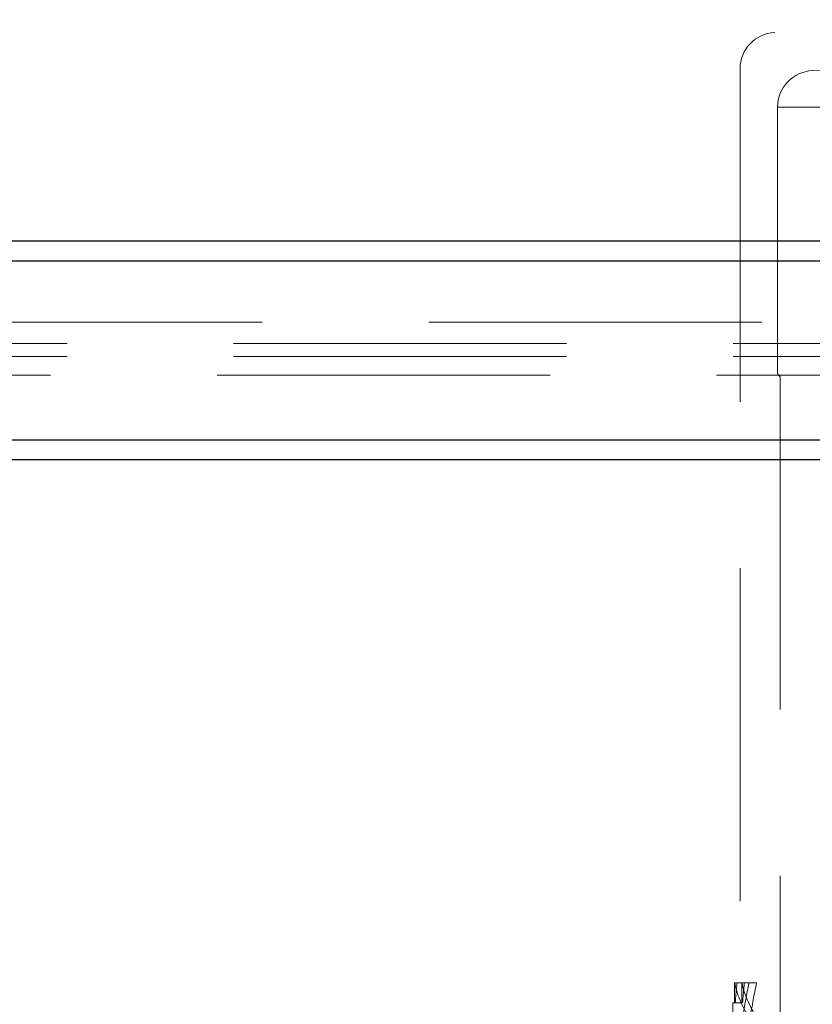
# Model space of a CAD drawing. Units: millimetres. Extents: x 144 to 14976, y 144 to 10548.
# Drawn here: x 3076 to 3185, y 3013 to 3148 of the extents above; entities that cross this region are included whole.
import ezdxf

# ---------------------------------------------------------------- set-up
doc = ezdxf.new("R2010")
doc.units = ezdxf.units.MM
doc.header["$LTSCALE"] = 36
doc.linetypes.add('SLD-Dashed', pattern=[1.905, 1.27, -0.635])
doc.linetypes.add('SLD-Solid', pattern=[0])

msp = doc.modelspace()

# ---------------------------------------------------------------- linework, layer by layer
at = {"color": 7, "linetype": 'SLD-Dashed', "lineweight": 18}
for p, q in [((3238.04, 3146.43), (3179.83, 3146.43)), ((3175.04, 3141.44), (3175.04, 3013.18)), ((3238.04, 3141.44), (3175.08, 3141.44)), ((3311.12, 3141.18), (3184.95, 3141.18)), ((3180.19, 3136.19), (3180.19, 3099.66)), ((3180.2, 3136.19), (3315.88, 3136.19)), ((3383.77, 3106.63), (2552.31, 3106.63)), ((2488.29, 3103.72), (3389.07, 3103.72)), ((2488.29, 3101.93), (4291.25, 3101.93)), ((2554.6, 3099.37), (3383.77, 3099.37)), ((3315.88, 3099.66), (3180.2, 3099.66)), ((3248.04, 3099.18), (3180.54, 3099.18)), ((3180.54, 3099.18), (3180.54, 2990.53)), ((3174.28, 3015.93), (3174.28, 3013.18)), ((3174.61, 3015.93), (3174.28, 3015.93)), ((3174.61, 3015.93), (3176.26, 3015.93)), ((3175.28, 3015.93), (3175.28, 3013.18)), ((3177.29, 3015.93), (3176.26, 3015.93)), ((3174.04, 3013.18), (3174.37, 3013.18)), ((3174.04, 3013.18), (3174.04, 3009.18)), ((3175.37, 3013.18), (3174.37, 3013.18))]:
    msp.add_line(p, q, dxfattribs=at)
at = {"color": 7, "linetype": 'SLD-Solid', "lineweight": 25}
for p, q in [((3371.77, 3117.77), (2538.28, 3117.77)), ((2476.42, 3115.07), (3378.07, 3115.07)), ((2476.42, 3090.47), (4303.13, 3090.47)), ((2547.66, 3087.77), (3371.77, 3087.77))]:
    msp.add_line(p, q, dxfattribs=at)
at = {"color": 7, "linetype": 'SLD-Dashed', "lineweight": 18}
for centre, radius, start, end in [((3248.04, 1814.93), 1333.25, 90, 92.93455), ((3180.04, 3141.44), 5, 92.9346, 180), ((3185.19, 3136.19), 5, 92.7234, 180), ((3248.04, 1814.93), 1327.75, 91.57557, 92.72341), ((3180.69, 3099.66), 0.5, 180, 252.5424)]:
    msp.add_arc(centre, radius, start, end, dxfattribs=at)
for centre, major_axis, ratio, start_param, end_param in [((3248.04, 3018.31), (74, 0), 0.395833, 3.222763, 3.387301), ((3248.04, 3004.51), (0, 91.65), 0.807395, 1.445873, 1.47606), ((3248.04, 3018.31), (73, 0), 0.395833, 3.223877, 3.390738), ((3248.04, 3004.51), (0, 90.41), 0.807395, 1.444152, 1.474758), ((3248.04, 2993.82), (0, 90.91), 0.813982, 1.325088, 1.378621), ((3248.04, 2993.82), (0, 89.68), 0.813982, 1.321651, 1.375955)]:
    msp.add_ellipse(centre, major_axis=major_axis, ratio=ratio, start_param=start_param, end_param=end_param, dxfattribs=at)

doc.saveas('drawing.dxf')
